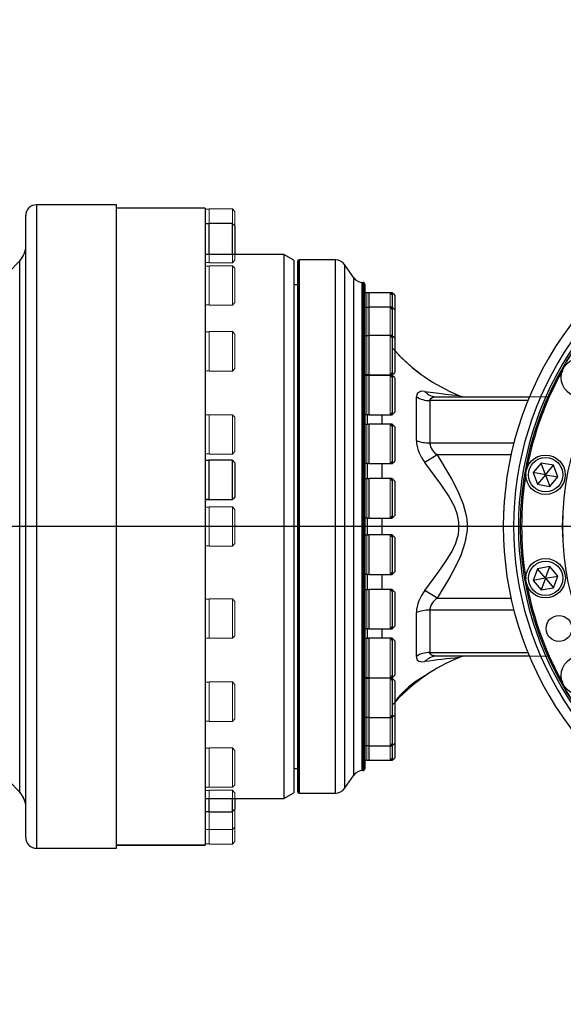
# Model space of a CAD drawing. Units: millimetres. Extents: x 12388 to 22902, y -202 to 7369.
# Drawn here: x 15896 to 16147, y 2644 to 3100 of the extents above; entities that cross this region are included whole.
import ezdxf

# ---------------------------------------------------------------- set-up
doc = ezdxf.new("R2010")
doc.units = ezdxf.units.MM
doc.header["$LTSCALE"] = 100
doc.linetypes.add('AM_ISO08W050x2', pattern=[9, 6, -0.75, 1.5, -0.75])
doc.linetypes.add('CENTER', pattern=[2, 1.25, -0.25, 0.25, -0.25])
doc.layers.add('cen', color=1, linetype='CENTER', lineweight=25)
doc.layers.add('도면층1', color=1, linetype='Continuous')
doc.styles.add('HHI_Dims', font='simplex.shx', dxfattribs={"width": 0.8, "bigfont": 'whgtxt.shx'})
doc.styles.get("Standard").update_dxf_attribs({"font": 'romans.shx'})
doc.dimstyles.new('ISO-25$0', dxfattribs={"dimtxt": 2.5, "dimasz": 2.5, "dimexe": 1.25, "dimexo": 0.625, "dimtad": 1, "dimdec": 0, "dimtxsty": 'Standard', "dimcen": 2.5, "dimadec": 0, "dimazin": 0, "dimtfac": 1, "dimtdec": 0, "dimtmove": 0, "dimatfit": 3, "dimfxl": 1, "dimarcsym": 0})

# ---------------------------------------------------------------- blocks, each defined once
blk = doc.blocks.new('wrist')
at = {"linetype": 'Continuous', "lineweight": 15}
for p, q in [((31984.2, -2114.17), (32070.7, -2135.51)), ((32191.14, -2133.04), (32190.14, -2134.04)), ((32211.14, -2133.04), (32191.14, -2133.04)), ((32212.14, -2134.04), (32211.14, -2133.04)), ((32087.46, -2137.54), (32101.64, -2137.54)), ((32111.64, -2137.54), (32101.64, -2137.54)), ((32111.64, -2147.14), (32111.64, -2137.54)), ((32190.14, -2382.04), (32190.14, -2134.04)), ((32212.14, -2134.04), (32212.14, -2382.04)), ((32112.64, -2139.04), (32111.64, -2140.04)), ((32147.64, -2139.04), (32112.64, -2139.04)), ((32112.64, -2139.04), (32112.64, -2377.04)), ((32148.64, -2140.04), (32147.64, -2139.04)), ((32150.14, -2140.04), (32148.64, -2140.04)), ((32148.64, -2140.04), (32148.64, -2174.6)), ((32150.14, -2141.4), (32148.64, -2141.4)), ((32159.14, -2139.91), (32150.14, -2139.91)), ((32150.14, -2139.91), (32150.14, -2141.26)), ((32159.14, -2141.26), (32150.14, -2141.26)), ((32150.14, -2141.26), (32150.14, -2145.29)), ((32160.14, -2140.91), (32159.14, -2139.91)), ((32159.14, -2139.91), (32159.14, -2141.26)), ((32160.14, -2142.26), (32159.14, -2141.26)), ((32159.14, -2141.26), (32159.14, -2145.29)), ((32160.14, -2140.91), (32160.14, -2142.26)), ((32160.14, -2142.26), (32160.14, -2146.29)), ((32111.64, -2210.91), (32111.64, -2147.14)), ((32150.14, -2145.43), (32148.64, -2145.43)), ((32159.14, -2145.29), (32150.14, -2145.29)), ((32150.14, -2145.29), (32150.14, -2160.94)), ((32160.14, -2146.29), (32159.14, -2145.29)), ((32159.14, -2145.29), (32159.14, -2160.94)), ((32160.14, -2146.29), (32160.14, -2160.01)), ((32182.14, -2150.54), (32181.14, -2151.54)), ((32181.14, -2364.54), (32181.14, -2151.54)), ((32190.14, -2150.54), (32182.14, -2150.54)), ((32150.14, -2160.94), (32150.14, -2161.56)), ((32159.14, -2161.56), (32160.14, -2160.56)), ((32159.14, -2160.94), (32159.14, -2161.56)), ((32179.64, -2157.04), (32160.14, -2157.04)), ((32160.14, -2160.01), (32160.14, -2160.56)), ((32180.64, -2158.04), (32179.64, -2157.04)), ((32180.64, -2158.04), (32180.64, -2187.33)), ((32148.64, -2161.43), (32150.14, -2161.43)), ((32150.14, -2161.56), (32159.14, -2161.56)), ((32150.64, -2161.56), (32150.64, -2215.91)), ((32148.64, -2174.6), (32148.64, -2376.04)), ((32180.64, -2187.33), (32180.64, -2358.04)), ((32077.2, -2206.28), (32077.08, -2208.58)), ((32079.26, -2205.24), (32077.2, -2206.28)), ((32081.2, -2206.5), (32079.26, -2205.24)), ((32081.07, -2208.8), (32081.2, -2206.5)), ((32077.08, -2208.58), (32079.01, -2209.85)), ((32079.01, -2209.85), (32081.07, -2208.8)), ((32150.14, -2216.05), (32148.64, -2216.05)), ((32159.14, -2215.91), (32150.14, -2215.91)), ((32150.14, -2215.91), (32150.14, -2232.18)), ((32160.14, -2216.91), (32159.14, -2215.91)), ((32159.14, -2215.91), (32159.14, -2232.18)), ((32160.14, -2216.91), (32160.14, -2231.18)), ((32148.64, -2232.05), (32150.14, -2232.05)), ((32150.14, -2232.83), (32148.64, -2232.83)), ((32150.14, -2232.18), (32159.14, -2232.18)), ((32159.14, -2232.7), (32150.14, -2232.7)), ((32150.14, -2232.7), (32150.14, -2248.97)), ((32150.64, -2232.18), (32150.64, -2232.7)), ((32151.14, -2232.18), (32151.14, -2232.7)), ((32159.14, -2232.18), (32160.14, -2231.18)), ((32160.14, -2233.7), (32159.14, -2232.7)), ((32159.14, -2232.7), (32159.14, -2248.97)), ((32160.14, -2233.7), (32160.14, -2247.97)), ((32159.14, -2248.97), (32160.14, -2247.97)), ((32148.64, -2248.83), (32150.14, -2248.83)), ((32150.14, -2250.04), (32148.64, -2250.04)), ((32150.14, -2248.97), (32159.14, -2248.97)), ((32159.14, -2249.91), (32150.14, -2249.91)), ((32150.14, -2249.91), (32150.14, -2266.18)), ((32150.64, -2248.97), (32150.64, -2249.91)), ((32151.14, -2248.97), (32151.14, -2249.91)), ((32160.14, -2250.91), (32159.14, -2249.91)), ((32159.14, -2249.91), (32159.14, -2266.18)), ((32160.14, -2250.91), (32160.14, -2265.18)), ((31916.2, -2256.78), (31916.08, -2259.08)), ((31918.26, -2255.74), (31916.2, -2256.78)), ((31920.2, -2257), (31918.26, -2255.74)), ((31920.07, -2259.3), (31920.2, -2257)), ((31916.08, -2259.08), (31918.01, -2260.35)), ((31918.01, -2260.35), (31920.07, -2259.3)), ((32148.64, -2266.04), (32150.14, -2266.04)), ((32150.14, -2266.18), (32159.14, -2266.18)), ((32150.64, -2266.18), (32150.64, -2267.11)), ((32151.14, -2266.18), (32151.14, -2267.11)), ((32159.14, -2266.18), (32160.14, -2265.18)), ((32150.14, -2267.25), (32148.64, -2267.25)), ((32159.14, -2267.11), (32150.14, -2267.11)), ((32150.14, -2267.11), (32150.14, -2283.38)), ((32160.14, -2268.11), (32159.14, -2267.11)), ((32159.14, -2267.11), (32159.14, -2283.38)), ((32160.14, -2268.11), (32160.14, -2282.38)), ((32148.64, -2283.25), (32150.14, -2283.25)), ((32150.14, -2284.03), (32148.64, -2284.03)), ((32150.14, -2283.38), (32159.14, -2283.38)), ((32159.14, -2283.9), (32150.14, -2283.9)), ((32150.14, -2283.9), (32150.14, -2300.17)), ((32150.64, -2283.38), (32150.64, -2283.9)), ((32151.14, -2283.38), (32151.14, -2283.9)), ((32159.14, -2283.38), (32160.14, -2282.38)), ((32160.14, -2284.9), (32159.14, -2283.9)), ((32159.14, -2283.9), (32159.14, -2300.17)), ((32160.14, -2284.9), (32160.14, -2299.17)), ((32148.64, -2300.03), (32150.14, -2300.03)), ((32150.14, -2300.17), (32159.14, -2300.17)), ((32150.64, -2300.17), (32150.64, -2354.52)), ((32159.14, -2300.17), (32160.14, -2299.17)), ((32111.64, -2368.94), (32111.64, -2305.18)), ((32150.14, -2354.66), (32148.64, -2354.66)), ((32159.14, -2354.52), (32150.14, -2354.52)), ((32150.14, -2354.52), (32150.14, -2370.79)), ((32160.14, -2355.52), (32159.14, -2354.52)), ((32159.14, -2354.52), (32159.14, -2370.79)), ((32160.14, -2355.52), (32160.14, -2369.79)), ((32160.14, -2359.04), (32179.64, -2359.04)), ((32179.64, -2359.04), (32180.64, -2358.04)), ((32181.14, -2364.54), (32182.14, -2365.54)), ((32182.14, -2365.54), (32190.14, -2365.54)), ((32111.64, -2378.54), (32111.64, -2368.94)), ((32148.64, -2370.66), (32150.14, -2370.66)), ((32150.14, -2370.79), (32159.14, -2370.79)), ((32150.14, -2370.79), (32150.14, -2374.82)), ((32159.14, -2370.79), (32160.14, -2369.79)), ((32159.14, -2370.79), (32159.14, -2374.82)), ((32160.14, -2369.79), (32160.14, -2373.82)), ((32148.64, -2374.69), (32150.14, -2374.69)), ((32150.14, -2374.82), (32159.14, -2374.82)), ((32150.14, -2374.82), (32150.14, -2376.18)), ((32159.14, -2374.82), (32160.14, -2373.82)), ((32159.14, -2374.82), (32159.14, -2376.18)), ((32159.14, -2376.18), (32160.14, -2375.18)), ((32160.14, -2373.82), (32160.14, -2375.18)), ((32101.64, -2378.54), (32087.46, -2378.54)), ((32101.64, -2378.54), (32111.64, -2378.54)), ((32111.64, -2376.04), (32112.64, -2377.04)), ((32112.64, -2377.04), (32147.64, -2377.04)), ((32147.64, -2377.04), (32148.64, -2376.04)), ((32148.64, -2376.04), (32150.14, -2376.04)), ((32150.14, -2376.18), (32159.14, -2376.18)), ((32070.7, -2380.58), (31984.2, -2401.91)), ((32191.14, -2382.04), (32211.14, -2382.04))]:
    blk.add_line(p, q, dxfattribs=at)
for centre, radius in [((31918.14, -2258.04), 128), ((31918.14, -2258.04), 122.14), ((32079.14, -2207.54), 10.5), ((32079.14, -2207.54), 9.5), ((32079.14, -2207.54), 9.2), ((31918.14, -2258.04), 10.5), ((31918.14, -2258.04), 9.5), ((31918.14, -2258.04), 9.2)]:
    blk.add_circle(centre, radius, dxfattribs=at)
for centre, radius, start, end in [((31918.14, -2258.04), 155.5, 76.1475, 283.8525), ((32087.46, -2067.54), 70, 256.1475, 270), ((32181.64, -2167.54), 1, 180, 240), ((32079.14, -2207.54), 2, 116.8424, 176.8424), ((32079.14, -2207.54), 2, 56.8424, 116.8424), ((32079.14, -2207.54), 2, 356.8424, 56.8424), ((32079.14, -2207.54), 2, 176.8424, 236.8424), ((32079.14, -2207.54), 2, 236.8424, 296.8424), ((32079.14, -2207.54), 2, 296.8424, 356.8424), ((31918.14, -2258.04), 2, 116.8424, 176.8424), ((31918.14, -2258.04), 2, 56.8424, 116.8424), ((31918.14, -2258.04), 2, 356.8424, 56.8424), ((31918.14, -2258.04), 2, 176.8424, 236.8424), ((31918.14, -2258.04), 2, 236.8424, 296.8424), ((31918.14, -2258.04), 2, 296.8424, 356.8424), ((32181.64, -2348.54), 1, 120, 180), ((32087.46, -2448.54), 70, 90, 103.8525)]:
    blk.add_arc(centre, radius, start, end, dxfattribs=at)
for points, knots in [([(31955.37, -2107.06), (31962.03, -2108.71), (31971.64, -2111.08), (31981.26, -2113.45), (31984.2, -2114.17)], [0, 0, 0, 0, 0.693665, 1, 1, 1, 1]), ([(32111.64, -2258.04), (32111.64, -2255.38), (32111.64, -2250.05), (32111.64, -2242.1), (32111.64, -2232.83), (32111.64, -2222.3), (32111.64, -2214.71), (32111.64, -2210.91)], [0, 0, 0, 0, 0.1650707, 0.3297716, 0.4948301, 0.7474022, 1, 1, 1, 1]), ([(32111.64, -2305.18), (32111.64, -2302.65), (32111.64, -2297.61), (32111.64, -2289.8), (32111.64, -2280.63), (32111.64, -2270.02), (32111.64, -2262.04), (32111.64, -2258.04)], [0, 0, 0, 0, 0.16856, 0.336732, 0.505289, 0.752634, 1, 1, 1, 1]), ([(32191.14, -2382.04), (32190.93, -2382.04), (32190.32, -2382.04), (32190.21, -2382.04), (32190.14, -2382.04)], [0, 0, 0, 0, 0.34126, 1, 1, 1, 1]), ([(32211.14, -2382.04), (32211.29, -2382.04), (32211.91, -2382.04), (32212.04, -2382.04), (32212.14, -2382.04)], [0, 0, 0, 0, 0.251309, 1, 1, 1, 1]), ([(31984.2, -2401.91), (31981.26, -2402.63), (31971.64, -2405), (31962.03, -2407.37), (31955.37, -2409.02)], [0, 0, 0, 0, 0.306334, 1, 1, 1, 1])]:
    blk.add_open_spline(points, degree=3, knots=knots, dxfattribs=at)
at = {"layer": 'cen', "linetype": 'CENTER'}
for p, q in [((31918.14, -2443.54), (31918.14, -2072.54)), ((32242.14, -2258.04), (31732.64, -2258.04))]:
    blk.add_line(p, q, dxfattribs=at)
at = {"layer": '도면층1', "const_width": 15}
blk.add_lwpolyline([(31910.64, -2258.04, 1), (31925.64, -2258.04, 1)], format="xyb", close=True, dxfattribs=at)
blk = doc.blocks.new('*D24')
at = {"layer": 'Defpoints', "color": 0, "transparency": 16777216}
for p in [(16275.19, 3230.57), (14840.19, 3081.73), (16275.19, 3050.73)]:
    blk.add_point(p, dxfattribs=at)
at = {"layer": '도면층1', "color": 0, "lineweight": -2, "transparency": 16777216}
for p, q in [((14840.19, 3097.36), (14840.19, 3261.82)), ((16275.19, 3066.36), (16275.19, 3261.82)), ((14902.69, 3230.57), (16212.69, 3230.57))]:
    blk.add_line(p, q, dxfattribs=at)
at = {"layer": '도면층1', "color": 0, "transparency": 16777216}
for points in [[(14902.69, 3240.99), (14902.69, 3220.16), (14840.19, 3230.57)], [(16212.69, 3240.99), (16212.69, 3220.16), (16275.19, 3230.57)]]:
    blk.add_solid(points, dxfattribs=at)
at = {"layer": '도면층1', "color": 0, "transparency": 16777216, "insert": (15557.69, 3277.45), "char_height": 62.5, "attachment_point": 5, "style": 'HHI_Dims'}
blk.add_mtext('1435', dxfattribs=at)
blk = doc.blocks.new('*D26')
at = {"layer": 'Defpoints', "color": 0, "transparency": 16777216}
for p in [(15975.36, 3555.91), (14933.19, 765.23), (17663.43, 765.23)]:
    blk.add_point(p, dxfattribs=at)
at = {"layer": '도면층1', "color": 0, "lineweight": -2, "transparency": 16777216}
for p, q in [((15990.98, 3555.91), (17694.68, 3555.91)), ((17663.43, 3493.41), (17663.43, 827.73)), ((14948.82, 765.23), (17694.68, 765.23))]:
    blk.add_line(p, q, dxfattribs=at)
at = {"layer": '도면층1', "color": 0, "transparency": 16777216}
for points in [[(17653.01, 3493.41), (17673.85, 3493.41), (17663.43, 3555.91)], [(17653.01, 827.73), (17673.85, 827.73), (17663.43, 765.23)]]:
    blk.add_solid(points, dxfattribs=at)
at = {"layer": '도면층1', "color": 0, "transparency": 16777216, "insert": (17616.55, 2160.57), "char_height": 62.5, "attachment_point": 5, "rotation": 90, "style": 'HHI_Dims'}
blk.add_mtext('2791', dxfattribs=at)
blk = doc.blocks.new('arm')
at = {"color": 7, "linetype": 'Continuous', "lineweight": 15}
for p, q in [((7793.92, 2943.41), (7756.92, 2943.41)), ((7793.92, 2645.41), (7793.92, 2943.41)), ((7834.92, 2941.91), (7793.92, 2941.91)), ((7834.92, 2941.91), (7834.92, 2646.91)), ((7836.72, 2941.41), (7834.92, 2941.41)), ((7847.52, 2941.54), (7836.72, 2941.54)), ((7836.72, 2941.54), (7836.72, 2934.79)), ((7848.72, 2940.34), (7847.52, 2941.54)), ((7847.52, 2941.54), (7847.52, 2934.79)), ((7751.92, 2650.41), (7751.92, 2938.41)), ((7848.72, 2940.34), (7848.72, 2933.46)), ((7836.72, 2934.65), (7834.92, 2934.65)), ((7847.52, 2934.79), (7836.72, 2934.79)), ((7836.72, 2934.79), (7836.72, 2916.52)), ((7848.72, 2933.59), (7847.52, 2934.79)), ((7847.52, 2934.79), (7847.52, 2916.52)), ((7848.72, 2933.59), (7848.72, 2917.72)), ((7871.42, 2920.41), (7848.72, 2920.41)), ((7875.92, 2917.81), (7871.42, 2920.41)), ((7871.42, 2920.41), (7871.42, 2668.41)), ((7834.92, 2916.65), (7836.72, 2916.65)), ((7836.72, 2915.05), (7834.92, 2915.05)), ((7836.72, 2916.52), (7847.52, 2916.52)), ((7847.52, 2915.19), (7836.72, 2915.19)), ((7836.72, 2915.19), (7836.72, 2896.92)), ((7847.52, 2916.52), (7848.72, 2917.72)), ((7848.72, 2913.99), (7847.52, 2915.19)), ((7847.52, 2915.19), (7847.52, 2896.92)), ((7848.72, 2913.99), (7848.72, 2898.12)), ((7875.92, 2917.81), (7875.92, 2671.01)), ((7878.42, 2917.91), (7877.92, 2917.41)), ((7877.92, 2671.41), (7877.92, 2917.41)), ((7895.31, 2917.91), (7878.42, 2917.91)), ((7878.42, 2917.91), (7878.42, 2670.91)), ((7903.78, 2909.54), (7899.41, 2915.78)), ((7877.92, 2906.41), (7875.92, 2906.41)), ((7907.92, 2906.93), (7907.46, 2907.43)), ((7907.46, 2681.39), (7907.46, 2907.43)), ((7907.92, 2906.93), (7907.92, 2681.89)), ((7909.72, 2902.55), (7907.92, 2902.55)), ((7920.52, 2902.69), (7909.72, 2902.69)), ((7909.72, 2902.69), (7909.72, 2895.93)), ((7921.72, 2901.49), (7920.52, 2902.69)), ((7920.52, 2902.69), (7920.52, 2895.93)), ((7921.72, 2901.49), (7921.72, 2894.73)), ((7834.92, 2897.05), (7836.72, 2897.05)), ((7836.72, 2896.92), (7847.52, 2896.92)), ((7847.52, 2896.92), (7848.72, 2898.12)), ((7909.72, 2895.8), (7907.92, 2895.8)), ((7920.52, 2895.93), (7909.72, 2895.93)), ((7909.72, 2895.93), (7909.72, 2882.88)), ((7921.72, 2894.73), (7920.52, 2895.93)), ((7920.52, 2895.93), (7920.52, 2882.88)), ((7921.72, 2894.73), (7921.72, 2881.68)), ((7836.72, 2884.52), (7834.92, 2884.52)), ((7847.52, 2884.66), (7836.72, 2884.66)), ((7836.72, 2884.66), (7836.72, 2866.39)), ((7848.72, 2883.46), (7847.52, 2884.66)), ((7847.52, 2884.66), (7847.52, 2866.39)), ((7848.72, 2883.46), (7848.72, 2867.59)), ((7909.72, 2882.74), (7907.92, 2882.74)), ((7920.52, 2882.88), (7909.72, 2882.88)), ((7909.72, 2882.88), (7909.72, 2864.61)), ((7921.72, 2881.68), (7920.52, 2882.88)), ((7920.52, 2882.88), (7920.52, 2864.61)), ((7921.72, 2881.68), (7921.72, 2865.81)), ((7834.92, 2866.52), (7836.72, 2866.52)), ((7836.72, 2866.39), (7847.52, 2866.39)), ((7847.52, 2866.39), (7848.72, 2867.59)), ((7907.92, 2864.74), (7909.72, 2864.74)), ((7909.72, 2864.28), (7907.92, 2864.28)), ((7909.72, 2864.61), (7920.52, 2864.61)), ((7920.52, 2864.42), (7909.72, 2864.42)), ((7909.72, 2864.42), (7909.72, 2846.15)), ((7916.73, 2864.61), (7916.73, 2864.42)), ((7920.52, 2864.61), (7921.72, 2865.81)), ((7921.72, 2863.22), (7920.52, 2864.42)), ((7920.52, 2864.42), (7920.52, 2846.15)), ((7921.72, 2863.22), (7921.72, 2847.35)), ((7938.88, 2852.74), (7938.88, 2833.1)), ((7942.32, 2854.41), (7993.67, 2854.41)), ((7836.72, 2846.05), (7834.92, 2846.05)), ((7847.52, 2846.19), (7836.72, 2846.19)), ((7836.72, 2846.19), (7836.72, 2827.92)), ((7848.72, 2844.99), (7847.52, 2846.19)), ((7847.52, 2846.19), (7847.52, 2827.92)), ((7907.92, 2846.28), (7909.72, 2846.28)), ((7909.72, 2846.15), (7920.52, 2846.15)), ((7916.73, 2846.15), (7916.73, 2841.81)), ((7920.52, 2846.15), (7921.72, 2847.35)), ((7848.72, 2844.99), (7848.72, 2829.12)), ((7909.72, 2841.68), (7907.92, 2841.68)), ((7920.52, 2841.81), (7909.72, 2841.81)), ((7909.72, 2841.81), (7909.72, 2823.54)), ((7921.72, 2840.61), (7920.52, 2841.81)), ((7920.52, 2841.81), (7920.52, 2823.54)), ((7921.72, 2840.61), (7921.72, 2824.74)), ((7834.92, 2828.05), (7836.72, 2828.05)), ((7836.72, 2827.92), (7847.52, 2827.92)), ((7847.52, 2827.92), (7848.72, 2829.12)), ((7836.72, 2825), (7834.92, 2825)), ((7847.52, 2825.13), (7836.72, 2825.13)), ((7836.72, 2825.13), (7836.72, 2806.86)), ((7848.72, 2823.93), (7847.52, 2825.13)), ((7847.52, 2825.13), (7847.52, 2806.86)), ((7848.72, 2808.06), (7848.72, 2823.93)), ((7907.92, 2823.68), (7909.72, 2823.68)), ((7909.72, 2823.54), (7920.52, 2823.54)), ((7916.73, 2823.54), (7916.73, 2816.6)), ((7920.52, 2823.54), (7921.72, 2824.74)), ((7909.72, 2816.46), (7907.92, 2816.46)), ((7920.52, 2816.6), (7909.72, 2816.6)), ((7909.72, 2816.6), (7909.72, 2815.9)), ((7909.72, 2815.9), (7909.72, 2798.33)), ((7921.72, 2815.4), (7920.52, 2816.6)), ((7920.52, 2816.6), (7920.52, 2815.9)), ((7920.52, 2815.9), (7920.52, 2798.33)), ((7921.72, 2815.4), (7921.72, 2814.79)), ((7921.72, 2814.79), (7921.72, 2799.53)), ((7834.92, 2807), (7836.72, 2807)), ((7836.72, 2806.86), (7847.52, 2806.86)), ((7847.52, 2806.86), (7848.72, 2808.06)), ((7836.72, 2803.41), (7834.92, 2803.41)), ((7847.52, 2803.54), (7836.72, 2803.54)), ((7836.72, 2803.54), (7836.72, 2785.27)), ((7848.72, 2802.34), (7847.52, 2803.54)), ((7847.52, 2803.54), (7847.52, 2785.27)), ((7848.72, 2786.47), (7848.72, 2802.34)), ((7907.92, 2798.46), (7909.72, 2798.46)), ((7909.72, 2798.33), (7920.52, 2798.33)), ((7916.73, 2798.33), (7916.73, 2790.49)), ((7920.52, 2798.33), (7921.72, 2799.53)), ((7847.52, 2785.27), (7848.72, 2786.47)), ((7909.72, 2790.36), (7907.92, 2790.36)), ((7920.52, 2790.49), (7909.72, 2790.49)), ((7909.72, 2790.49), (7909.72, 2788.61)), ((7909.72, 2788.61), (7909.72, 2772.22)), ((7921.72, 2789.29), (7920.52, 2790.49)), ((7920.52, 2790.49), (7920.52, 2788.61)), ((7920.52, 2788.61), (7920.52, 2772.22)), ((7921.72, 2789.29), (7921.72, 2787.66)), ((7921.72, 2787.66), (7921.72, 2773.42)), ((7834.92, 2785.41), (7836.72, 2785.41)), ((7836.72, 2785.27), (7847.52, 2785.27)), ((7920.52, 2772.22), (7921.72, 2773.42)), ((7907.92, 2772.36), (7909.72, 2772.36)), ((7909.72, 2772.22), (7920.52, 2772.22)), ((7916.73, 2772.22), (7916.73, 2765.28)), ((7909.72, 2765.14), (7907.92, 2765.14)), ((7920.52, 2765.28), (7909.72, 2765.28)), ((7909.72, 2765.28), (7909.72, 2761.71)), ((7921.72, 2764.08), (7920.52, 2765.28)), ((7920.52, 2765.28), (7920.52, 2761.71)), ((7921.72, 2764.08), (7921.72, 2760.98)), ((7836.72, 2760.76), (7834.92, 2760.76)), ((7847.52, 2760.9), (7836.72, 2760.9)), ((7836.72, 2760.9), (7836.72, 2742.63)), ((7848.72, 2759.7), (7847.52, 2760.9)), ((7847.52, 2760.9), (7847.52, 2742.63)), ((7848.72, 2759.7), (7848.72, 2743.83)), ((7909.72, 2761.71), (7909.72, 2747.01)), ((7920.52, 2761.71), (7920.52, 2747.01)), ((7921.72, 2760.98), (7921.72, 2748.21)), ((7938.88, 2755.71), (7938.88, 2736.08)), ((7907.92, 2747.14), (7909.72, 2747.14)), ((7909.72, 2747.01), (7920.52, 2747.01)), ((7916.73, 2747.01), (7916.73, 2742.67)), ((7920.52, 2747.01), (7921.72, 2748.21)), ((7834.92, 2742.76), (7836.72, 2742.76)), ((7836.72, 2742.63), (7847.52, 2742.63)), ((7847.52, 2742.63), (7848.72, 2743.83)), ((7909.72, 2742.53), (7907.92, 2742.53)), ((7920.52, 2742.67), (7909.72, 2742.67)), ((7909.72, 2742.67), (7909.72, 2737.04)), ((7921.72, 2741.47), (7920.52, 2742.67)), ((7920.52, 2742.67), (7920.52, 2737.04)), ((7921.72, 2741.47), (7921.72, 2736.58)), ((7909.72, 2737.04), (7909.72, 2724.4)), ((7920.52, 2737.04), (7920.52, 2724.4)), ((7921.72, 2736.58), (7921.72, 2725.6)), ((7993.67, 2734.41), (7942.32, 2734.41)), ((7836.72, 2722.29), (7834.92, 2722.29)), ((7847.52, 2722.43), (7836.72, 2722.43)), ((7836.72, 2722.43), (7836.72, 2704.16)), ((7848.72, 2721.23), (7847.52, 2722.43)), ((7847.52, 2722.43), (7847.52, 2704.16)), ((7907.92, 2724.53), (7909.72, 2724.53)), ((7909.72, 2724.07), (7907.92, 2724.07)), ((7909.72, 2724.4), (7920.52, 2724.4)), ((7920.52, 2724.21), (7909.72, 2724.21)), ((7909.72, 2724.21), (7909.72, 2716.27)), ((7916.73, 2724.4), (7916.73, 2724.21)), ((7920.52, 2724.4), (7921.72, 2725.6)), ((7921.72, 2723.01), (7920.52, 2724.21)), ((7920.52, 2724.21), (7920.52, 2716.27)), ((7921.72, 2723.01), (7921.72, 2716.12)), ((7848.72, 2721.23), (7848.72, 2705.36)), ((7909.72, 2716.27), (7909.72, 2705.94)), ((7920.52, 2716.27), (7920.52, 2705.94)), ((7921.72, 2716.12), (7921.72, 2707.14)), ((7834.92, 2704.29), (7836.72, 2704.29)), ((7836.72, 2704.16), (7847.52, 2704.16)), ((7847.52, 2704.16), (7848.72, 2705.36)), ((7907.92, 2706.07), (7909.72, 2706.07)), ((7909.72, 2705.94), (7920.52, 2705.94)), ((7909.72, 2705.94), (7909.72, 2700.84)), ((7920.52, 2705.94), (7921.72, 2707.14)), ((7920.52, 2705.94), (7920.52, 2700.84)), ((7921.72, 2707.14), (7921.72, 2700.99)), ((7909.72, 2700.84), (7909.72, 2692.89)), ((7920.52, 2700.84), (7920.52, 2692.89)), ((7921.72, 2700.99), (7921.72, 2694.09)), ((7836.72, 2691.76), (7834.92, 2691.76)), ((7847.52, 2691.9), (7836.72, 2691.9)), ((7836.72, 2691.9), (7836.72, 2673.63)), ((7848.72, 2690.7), (7847.52, 2691.9)), ((7847.52, 2691.9), (7847.52, 2673.63)), ((7848.72, 2690.7), (7848.72, 2674.83)), ((7907.92, 2693.02), (7909.72, 2693.02)), ((7909.72, 2692.89), (7920.52, 2692.89)), ((7909.72, 2692.89), (7909.72, 2686.13)), ((7920.52, 2692.89), (7921.72, 2694.09)), ((7920.52, 2692.89), (7920.52, 2686.13)), ((7921.72, 2694.09), (7921.72, 2692.23)), ((7921.72, 2692.23), (7921.72, 2687.33)), ((7907.92, 2686.26), (7909.72, 2686.26)), ((7909.72, 2686.13), (7920.52, 2686.13)), ((7920.52, 2686.13), (7921.72, 2687.33)), ((7875.92, 2682.41), (7877.92, 2682.41)), ((7907.46, 2681.39), (7907.92, 2681.89)), ((7899.41, 2673.04), (7903.78, 2679.28)), ((7834.92, 2673.76), (7836.72, 2673.76)), ((7836.72, 2672.16), (7834.92, 2672.16)), ((7836.72, 2673.63), (7847.52, 2673.63)), ((7847.52, 2672.3), (7836.72, 2672.3)), ((7836.72, 2672.3), (7836.72, 2671.61)), ((7847.52, 2673.63), (7848.72, 2674.83)), ((7848.72, 2671.1), (7847.52, 2672.3)), ((7847.52, 2672.3), (7847.52, 2671.61)), ((7836.72, 2671.61), (7836.72, 2654.03)), ((7847.52, 2671.61), (7847.52, 2654.03)), ((7848.72, 2671.1), (7848.72, 2670.5)), ((7848.72, 2670.5), (7848.72, 2655.23)), ((7848.72, 2668.41), (7871.42, 2668.41)), ((7871.42, 2668.41), (7875.92, 2671.01)), ((7877.92, 2671.41), (7878.42, 2670.91)), ((7878.42, 2670.91), (7895.31, 2670.91)), ((7834.92, 2654.16), (7836.72, 2654.16)), ((7836.72, 2654.03), (7847.52, 2654.03)), ((7836.72, 2654.03), (7836.72, 2647.27)), ((7847.52, 2654.03), (7848.72, 2655.23)), ((7847.52, 2654.03), (7847.52, 2647.27)), ((7848.72, 2655.23), (7848.72, 2648.47)), ((7756.92, 2645.41), (7793.92, 2645.41)), ((7793.92, 2646.91), (7834.92, 2646.91)), ((7834.92, 2647.41), (7836.72, 2647.41)), ((7836.72, 2647.27), (7847.52, 2647.27)), ((7847.52, 2647.27), (7848.72, 2648.47))]:
    blk.add_line(p, q, dxfattribs=at)
at = {"color": 8, "linetype": 'Continuous', "lineweight": 15}
for p, q in [((7908.92, 2864.74), (7908.92, 2864.28)), ((7908.92, 2846.28), (7908.92, 2841.68)), ((7908.92, 2823.68), (7908.92, 2816.46)), ((7908.92, 2798.46), (7908.92, 2790.36)), ((7908.92, 2772.36), (7908.92, 2765.14)), ((7908.92, 2747.14), (7908.92, 2742.53)), ((7908.92, 2724.53), (7908.92, 2724.07))]:
    blk.add_line(p, q, dxfattribs=at)
at = {"color": 7, "linetype": 'Continuous', "lineweight": 15}
blk.add_circle((8128.42, 2794.41), 147.5, dxfattribs=at)
for centre, radius, start, end in [((7756.92, 2938.41), 5, 90, 180), ((7741.92, 2924.46), 10, 315.9358, 0), ((7895.31, 2912.91), 5, 35, 90), ((7907.87, 2912.41), 5, 215, 265.2545), ((7982.19, 2929.41), 80, 220.9006, 248.1592), ((7956.2, 2864.41), 10, 247.7701, 269.9985), ((7982.19, 2659.41), 80, 111.8382, 139.0994), ((7956.2, 2724.41), 10, 90.0029, 112.1738), ((7907.87, 2676.41), 5, 94.7455, 145), ((7895.31, 2675.91), 5, 270, 325), ((7741.92, 2664.36), 10, 0, 44.0642), ((7756.92, 2650.41), 5, 180, 270)]:
    blk.add_arc(centre, radius, start, end, dxfattribs=at)
for points, knots in [([(7938.88, 2852.74), (7938.92, 2852.99), (7939.02, 2853.6), (7939.78, 2854.08), (7940.91, 2854.37), (7941.79, 2854.39), (7942.32, 2854.41)], [0, 0, 0, 0, 0.207457, 0.502015, 0.698175, 1, 1, 1, 1]), ([(7942.32, 2827.57), (7941.9, 2827.94), (7941.05, 2828.67), (7939.94, 2830), (7939.23, 2831.3), (7938.92, 2832.37), (7938.89, 2832.89), (7938.88, 2833.1)], [0, 0, 0, 0, 0.240211, 0.479705, 0.740609, 0.890688, 1, 1, 1, 1]), ([(7942.32, 2827.57), (7943.47, 2825.74), (7945.75, 2822.06), (7949.08, 2816.48), (7952.07, 2810.73), (7954.24, 2805.48), (7955.56, 2800.8), (7956.18, 2796.79), (7956.27, 2792.05), (7955.34, 2786.7), (7953.16, 2780.51), (7950.07, 2774.16), (7946.3, 2767.64), (7943.65, 2763.38), (7942.32, 2761.24)], [0, 0, 0, 0, 0.089168, 0.178495, 0.267496, 0.356218, 0.411814, 0.467573, 0.52302, 0.606234, 0.689705, 0.792966, 0.896471, 1, 1, 1, 1]), ([(7938.88, 2755.71), (7938.92, 2756.13), (7939.02, 2757.14), (7939.78, 2758.57), (7940.91, 2760.01), (7941.79, 2760.78), (7942.32, 2761.24)], [0, 0, 0, 0, 0.207458, 0.502013, 0.698187, 1, 1, 1, 1]), ([(7942.32, 2734.41), (7941.9, 2734.42), (7941.05, 2734.44), (7939.94, 2734.67), (7939.23, 2735.1), (7938.92, 2735.61), (7938.89, 2735.94), (7938.88, 2736.08)], [0, 0, 0, 0, 0.236643, 0.479701, 0.740604, 0.89069, 1, 1, 1, 1])]:
    blk.add_open_spline(points, degree=3, knots=knots, dxfattribs=at)
at = {"layer": 'cen', "linetype": 'AM_ISO08W050x2'}
blk.add_line((8331.97, 2794.41), (6425.92, 2794.41), dxfattribs=at)
blk = doc.blocks.new('HX600 SIDE')
at = {"color": 7, "linetype": 'Continuous'}
for p, q in [((8482.37, 1034.12), (8445.37, 1034.12)), ((8482.37, 736.12), (8482.37, 1034.12)), ((8523.37, 1032.62), (8482.37, 1032.62)), ((8523.37, 1032.62), (8523.37, 737.62)), ((8440.37, 741.12), (8440.37, 1029.12)), ((8525.17, 1025.37), (8523.37, 1025.37)), ((8535.97, 1025.5), (8525.17, 1025.5)), ((8525.17, 1025.5), (8525.17, 1011.12)), ((8537.17, 1024.3), (8535.97, 1025.5)), ((8535.97, 1025.5), (8535.97, 1011.12)), ((8537.17, 1024.3), (8537.17, 1011.12)), ((8437.56, 1008.21), (8416.26, 986.21)), ((8559.87, 1011.12), (8523.37, 1011.12)), ((8564.37, 1008.52), (8559.87, 1011.12)), ((8559.87, 1011.12), (8559.87, 759.12)), ((8564.37, 1008.52), (8564.37, 761.72)), ((8566.87, 1008.62), (8566.37, 1008.12)), ((8566.37, 762.12), (8566.37, 1008.12)), ((8583.77, 1008.62), (8566.87, 1008.62)), ((8566.87, 1008.62), (8566.87, 761.62)), ((8592.23, 1000.25), (8587.87, 1006.49)), ((8566.37, 997.12), (8564.37, 997.12)), ((8596.37, 998.12), (8596.33, 998.12)), ((8597.37, 997.38), (8596.9, 998.09)), ((8596.9, 772.15), (8596.9, 998.09)), ((8597.37, 997.38), (8597.37, 772.86)), ((8599.17, 993.27), (8597.37, 993.27)), ((8609.97, 993.4), (8599.17, 993.4)), ((8599.17, 993.4), (8599.17, 986.64)), ((8611.17, 992.2), (8609.97, 993.4)), ((8609.97, 993.4), (8609.97, 986.64)), ((8611.17, 992.2), (8611.17, 985.44)), ((8599.17, 986.51), (8597.37, 986.51)), ((8609.97, 986.64), (8599.17, 986.64)), ((8599.17, 986.64), (8599.17, 973.59)), ((8611.17, 985.44), (8609.97, 986.64)), ((8609.97, 986.64), (8609.97, 973.59)), ((8611.17, 985.44), (8611.17, 972.39)), ((8599.17, 973.46), (8597.37, 973.46)), ((8609.97, 973.59), (8599.17, 973.59)), ((8599.17, 973.59), (8599.17, 955.32)), ((8611.17, 972.39), (8609.97, 973.59)), ((8609.97, 973.59), (8609.97, 955.32)), ((8611.17, 972.39), (8611.17, 956.52)), ((8597.37, 955.46), (8599.17, 955.46)), ((8599.17, 955), (8597.37, 955)), ((8599.17, 955.32), (8609.97, 955.32)), ((8609.97, 955.13), (8599.17, 955.13)), ((8599.17, 955.13), (8599.17, 936.86)), ((8605.19, 955.32), (8605.19, 955.13)), ((8609.97, 955.32), (8611.17, 956.52)), ((8611.17, 953.93), (8609.97, 955.13)), ((8609.97, 955.13), (8609.97, 936.86)), ((8611.17, 953.93), (8611.17, 938.06)), ((8621.15, 925), (8621.15, 945.24)), ((8630.78, 945.12), (8673.42, 945.12)), ((8627.34, 943.45), (8627.34, 923.82)), ((8597.37, 937), (8599.17, 937)), ((8599.17, 936.86), (8609.97, 936.86)), ((8605.19, 936.86), (8605.19, 932.52)), ((8609.97, 936.86), (8611.17, 938.06)), ((8599.17, 932.39), (8597.37, 932.39)), ((8609.97, 932.52), (8599.17, 932.52)), ((8599.17, 932.52), (8599.17, 914.25)), ((8611.17, 931.32), (8609.97, 932.52)), ((8609.97, 932.52), (8609.97, 914.25)), ((8611.17, 931.32), (8611.17, 915.45)), ((8630.78, 918.29), (8625.08, 914.77)), ((8525.17, 915.71), (8523.37, 915.71)), ((8535.97, 915.84), (8525.17, 915.84)), ((8525.17, 915.84), (8525.17, 897.57)), ((8537.17, 914.64), (8535.97, 915.84)), ((8535.97, 915.84), (8535.97, 897.57)), ((8537.17, 914.64), (8537.17, 898.77)), ((8597.37, 914.39), (8599.17, 914.39)), ((8599.17, 914.25), (8609.97, 914.25)), ((8605.19, 914.25), (8605.19, 907.31)), ((8609.97, 914.25), (8611.17, 915.45)), ((8679, 914.51), (8675.28, 910.09)), ((8684.68, 913.51), (8679, 914.51)), ((8680.97, 909.08), (8679, 914.51)), ((8680.97, 909.08), (8684.68, 913.51)), ((8686.66, 908.08), (8684.68, 913.51)), ((8675.28, 910.09), (8677.26, 904.66)), ((8680.97, 909.08), (8675.28, 910.09)), ((8680.97, 909.08), (8677.26, 904.66)), ((8680.97, 909.08), (8686.66, 908.08)), ((8680.97, 909.08), (8682.94, 903.66)), ((8682.94, 903.66), (8686.66, 908.08)), ((8599.17, 907.17), (8597.37, 907.17)), ((8609.97, 907.31), (8599.17, 907.31)), ((8599.17, 907.31), (8599.17, 906.62)), ((8599.17, 906.62), (8599.17, 889.04)), ((8611.17, 906.11), (8609.97, 907.31)), ((8609.97, 907.31), (8609.97, 906.62)), ((8609.97, 906.62), (8609.97, 889.04)), ((8611.17, 906.11), (8611.17, 905.51)), ((8611.17, 905.51), (8611.17, 890.24)), ((8677.26, 904.66), (8682.94, 903.66)), ((8535.97, 897.57), (8537.17, 898.77)), ((8523.37, 897.71), (8525.17, 897.71)), ((8525.17, 897.57), (8535.97, 897.57)), ((8609.97, 889.04), (8611.17, 890.24)), ((8597.37, 889.17), (8599.17, 889.17)), ((8599.17, 889.04), (8609.97, 889.04)), ((8605.19, 889.04), (8605.19, 881.2)), ((8599.17, 881.07), (8597.37, 881.07)), ((8609.97, 881.2), (8599.17, 881.2)), ((8599.17, 881.2), (8599.17, 879.32)), ((8611.17, 880), (8609.97, 881.2)), ((8609.97, 881.2), (8609.97, 879.32)), ((8599.17, 879.32), (8599.17, 862.93)), ((8609.97, 879.32), (8609.97, 862.93)), ((8611.17, 880), (8611.17, 878.37)), ((8611.17, 878.37), (8611.17, 864.13)), ((8682.94, 866.58), (8677.26, 865.58)), ((8680.97, 861.16), (8682.94, 866.58)), ((8686.66, 862.16), (8682.94, 866.58)), ((8597.37, 863.07), (8599.17, 863.07)), ((8599.17, 862.93), (8609.97, 862.93)), ((8605.19, 862.93), (8605.19, 855.99)), ((8609.97, 862.93), (8611.17, 864.13)), ((8677.26, 865.58), (8675.28, 860.16)), ((8680.97, 861.16), (8677.26, 865.58)), ((8680.97, 861.16), (8686.66, 862.16)), ((8684.68, 856.74), (8686.66, 862.16)), ((8680.97, 861.16), (8675.28, 860.16)), ((8675.28, 860.16), (8679, 855.73)), ((8680.97, 861.16), (8679, 855.73)), ((8680.97, 861.16), (8684.68, 856.74)), ((8599.17, 855.85), (8597.37, 855.85)), ((8609.97, 855.99), (8599.17, 855.99)), ((8599.17, 855.99), (8599.17, 852.42)), ((8611.17, 854.79), (8609.97, 855.99)), ((8609.97, 855.99), (8609.97, 852.42)), ((8611.17, 854.79), (8611.17, 851.69)), ((8630.78, 851.96), (8625.08, 855.47)), ((8679, 855.73), (8684.68, 856.74)), ((8599.17, 852.42), (8599.17, 837.72)), ((8609.97, 852.42), (8609.97, 837.72)), ((8611.17, 851.69), (8611.17, 838.92)), ((8621.15, 825), (8621.15, 845.24)), ((8627.34, 846.43), (8627.34, 826.79)), ((8597.37, 837.85), (8599.17, 837.85)), ((8599.17, 837.72), (8609.97, 837.72)), ((8605.19, 837.72), (8605.19, 833.38)), ((8609.97, 837.72), (8611.17, 838.92)), ((8599.17, 833.25), (8597.37, 833.25)), ((8609.97, 833.38), (8599.17, 833.38)), ((8599.17, 833.38), (8599.17, 827.75)), ((8611.17, 832.18), (8609.97, 833.38)), ((8609.97, 833.38), (8609.97, 827.75)), ((8611.17, 832.18), (8611.17, 827.29)), ((8599.17, 827.75), (8599.17, 815.11)), ((8609.97, 827.75), (8609.97, 815.11)), ((8611.17, 827.29), (8611.17, 816.31)), ((8673.42, 825.12), (8630.78, 825.12)), ((8609.97, 815.11), (8611.17, 816.31)), ((8597.37, 815.25), (8599.17, 815.25)), ((8599.17, 814.79), (8597.37, 814.79)), ((8599.17, 815.11), (8609.97, 815.11)), ((8609.97, 814.92), (8599.17, 814.92)), ((8599.17, 814.92), (8599.17, 806.99)), ((8605.19, 815.11), (8605.19, 814.92)), ((8611.17, 813.72), (8609.97, 814.92)), ((8609.97, 814.92), (8609.97, 806.99)), ((8611.17, 813.72), (8611.17, 806.83)), ((8619.76, 812.46), (8611.17, 803.87)), ((8613.06, 806.19), (8617.31, 810.43)), ((8599.17, 806.99), (8599.17, 796.65)), ((8609.97, 806.99), (8609.97, 796.65)), ((8611.17, 806.83), (8611.17, 797.85)), ((8597.37, 796.79), (8599.17, 796.79)), ((8599.17, 796.65), (8609.97, 796.65)), ((8599.17, 796.65), (8599.17, 791.55)), ((8609.97, 796.65), (8611.17, 797.85)), ((8609.97, 796.65), (8609.97, 791.55)), ((8611.17, 797.85), (8611.17, 791.7)), ((8407.95, 792.62), (8437.56, 762.03)), ((8599.17, 791.55), (8599.17, 783.6)), ((8609.97, 791.55), (8609.97, 783.6)), ((8611.17, 791.7), (8611.17, 784.8)), ((8609.97, 783.6), (8611.17, 784.8)), ((8611.17, 784.8), (8611.17, 782.95)), ((8597.37, 783.73), (8599.17, 783.73)), ((8599.17, 783.6), (8609.97, 783.6)), ((8599.17, 783.6), (8599.17, 776.84)), ((8609.97, 783.6), (8609.97, 776.84)), ((8611.17, 782.95), (8611.17, 778.04)), ((8597.37, 776.98), (8599.17, 776.98)), ((8599.17, 776.84), (8609.97, 776.84)), ((8609.97, 776.84), (8611.17, 778.04)), ((8564.37, 773.12), (8566.37, 773.12)), ((8596.33, 772.12), (8596.37, 772.12)), ((8596.9, 772.15), (8597.37, 772.86)), ((8587.87, 763.75), (8592.23, 769.99)), ((8559.87, 759.12), (8564.37, 761.72)), ((8566.37, 762.12), (8566.87, 761.62)), ((8566.87, 761.62), (8583.77, 761.62)), ((8523.37, 759.12), (8559.87, 759.12)), ((8525.17, 759.12), (8525.17, 753.03)), ((8535.97, 759.12), (8535.97, 753.03)), ((8537.17, 759.12), (8537.17, 754.23)), ((8523.37, 753.16), (8525.17, 753.16)), ((8525.17, 753.03), (8535.97, 753.03)), ((8535.97, 753.03), (8537.17, 754.23)), ((8445.37, 736.12), (8482.37, 736.12)), ((8482.37, 737.62), (8523.37, 737.62))]:
    blk.add_line(p, q, dxfattribs=at)
at = {"color": 8, "linetype": 'Continuous'}
for p, q in [((8445.37, 1034.12), (8445.37, 736.12)), ((8437.56, 762.03), (8437.56, 1008.21)), ((8583.77, 761.62), (8583.77, 1008.62)), ((8587.87, 1006.49), (8587.87, 763.75)), ((8592.23, 769.99), (8592.23, 1000.25)), ((8596.33, 998.12), (8596.33, 772.12)), ((8596.37, 772.12), (8596.37, 998.12)), ((8598.37, 955.46), (8598.37, 955)), ((8672.73, 943.45), (8627.34, 943.45)), ((8598.37, 937), (8598.37, 932.39)), ((8627.34, 923.82), (8666.26, 923.82)), ((8664.95, 918.29), (8630.78, 918.29)), ((8598.37, 914.39), (8598.37, 907.17)), ((8598.37, 889.17), (8598.37, 881.07)), ((8598.37, 863.07), (8598.37, 855.85)), ((8630.78, 851.96), (8664.95, 851.96)), ((8666.26, 846.43), (8627.34, 846.43)), ((8598.37, 837.85), (8598.37, 833.25)), ((8627.34, 826.79), (8672.73, 826.79)), ((8598.37, 815.25), (8598.37, 814.79))]:
    blk.add_line(p, q, dxfattribs=at)
at = {"color": 7, "linetype": 'Continuous', "flags": 128}
for points in [[(8625.08, 947.69), (8623.33, 947.75), (8621.78, 947.08), (8621.38, 946.48), (8621.15, 945.24)], [(8627.34, 943.45), (8627.54, 944.16), (8628.4, 944.8), (8629.24, 945.02), (8630.78, 945.12)], [(8630.78, 918.29), (8637.39, 907.2), (8640.38, 901.44), (8642.86, 895.4), (8644.3, 889.62), (8644.62, 886.56), (8644.61, 883.45), (8643.66, 877.55), (8641.68, 871.72), (8639.31, 866.63), (8636.62, 861.67), (8630.78, 851.96)], [(8625.08, 855.47), (8631.6, 864.23), (8634.71, 868.72), (8637.54, 873.43), (8639.38, 877.36), (8640.62, 881.62), (8640.89, 883.67), (8640.85, 887.06), (8640.18, 890.49), (8638.89, 894.07), (8636, 899.49), (8632.56, 904.67), (8625.08, 914.77)], [(8630.78, 825.12), (8629.55, 825.18), (8628.47, 825.42), (8627.65, 825.94), (8627.4, 826.39), (8627.34, 826.79)], [(8621.15, 825), (8621.22, 824.29), (8621.58, 823.4), (8622.24, 822.82), (8622.45, 822.71), (8623.63, 822.47), (8625.08, 822.55)]]:
    blk.add_lwpolyline(points, dxfattribs=at)
at = {"color": 8, "linetype": 'Continuous', "flags": 128}
blk.add_lwpolyline([(8625.08, 947.69), (8631.6, 946.85), (8634.72, 946.49), (8637.54, 946.18), (8639.38, 945.99), (8640.62, 945.87), (8640.89, 945.84), (8640.87, 945.84)], dxfattribs=at)
at = {"color": 7, "linetype": 'Continuous'}
for centre, radius in [((8816.87, 885.12), 147.5), ((8816.87, 885.12), 128), ((8697.36, 954.12), 9.14), ((8680.97, 909.08), 9.13), ((8680.97, 909.08), 7.94), ((8680.97, 861.16), 9.14), ((8680.97, 861.16), 7.94), ((8687.2, 837.92), 6), ((8697.36, 816.12), 9.14)]:
    blk.add_circle(centre, radius, dxfattribs=at)
for centre, radius, start, end in [((8816.87, 885.12), 155.5, 76.1475, 283.8525), ((8816.87, 885.12), 150.69, 76.1475, 283.8525), ((8445.37, 1029.12), 5, 90, 180), ((8816.87, 885.12), 148.5, 76.1475, 283.8525), ((8430.37, 1015.17), 10, 315.9358, 0), ((8583.77, 1003.62), 5, 35, 90), ((8596.33, 1003.12), 5, 215, 270), ((8596.37, 993.12), 5, 83.9394, 90), ((8670.64, 1020.12), 80, 221.9827, 248.1592), ((8816.87, 885.12), 147, 150.6294, 169.3706), ((8627.26, 954.77), 11.32, 237.3744, 270.4214), ((8630.89, 952.97), 7.85, 222.2416, 269.1539), ((8644.66, 955.12), 10, 247.7712, 269.9956), ((8638.85, 925.92), 17.72, 182.9881, 219.0225), ((8627.15, 939.57), 15.76, 247.6319, 270.6879), ((8634.83, 924.64), 7.54, 186.2907, 237.4635), ((8816.87, 885.12), 147, 170.6294, 189.3706), ((8816.87, 885.12), 147, 190.6294, 209.3706), ((8638.77, 844.35), 17.64, 140.8955, 177.0939), ((8635.17, 845.39), 7.89, 123.7766, 172.4693), ((8627.15, 830.67), 15.76, 89.3121, 112.3681), ((8627.26, 815.47), 11.32, 89.5786, 122.6256), ((8630.89, 817.27), 7.85, 90.8461, 137.7584), ((8670.64, 750.12), 80, 111.8382, 124.7032), ((8644.66, 815.12), 10, 90.0044, 112.1752), ((8645.85, 777.71), 43.47, 118.5298, 142.9217), ((8596.33, 767.12), 5, 90, 145), ((8596.37, 777.12), 5, 270, 276.0606), ((8430.37, 755.07), 10, 0, 44.0642), ((8583.77, 766.62), 5, 270, 325), ((8445.37, 741.12), 5, 180, 270)]:
    blk.add_arc(centre, radius, start, end, dxfattribs=at)
at = {"color": 8, "linetype": 'Continuous'}
blk.add_arc((8679.16, 429.28), 396.97, 95.5349, 97.8296, dxfattribs=at)

msp = doc.modelspace()

# ---------------------------------------------------------------- linework, layer by layer
at = {"layer": '도면층1'}
msp.add_lwpolyline([(15180.12, 1014.42, 0.548619), (15286.38, 2248.36, 0.109518), (15017.01, 2814.76, -0.761322), (16944.83, 2829.37, -0.118481), (17243.99, 1745.83, -0.520567), (15146.87, 633.85), (15154.59, 655.82), (15162.16, 677.8), (15169.43, 699.8), (15176.24, 721.83), (15182.44, 743.91), (15187.87, 766.04), (15192.4, 788.24), (15195.85, 810.52), (15198.38, 837.32), (15198.99, 855.35), (15198.63, 877.9), (15197.19, 900.53), (15194.85, 923.23), (15191.8, 945.98), (15188.21, 968.77), (15184.25, 991.59)], format="xyb", close=True, dxfattribs=at)

# ---------------------------------------------------------------- block references
for name, p in [('arm', (8146.78, 70.83)), ('HX600 SIDE', (7458.32, 1980.11)), ('wrist', (-15642.94, 5123.28))]:
    msp.add_blockref(name, p)

# ---------------------------------------------------------------- dimensions: what is measured, and where the dimension line sits
dim = msp.add_linear_dim(base=(17663.43, 765.23), p1=(15975.36, 3555.91), p2=(14933.19, 765.23), angle=90, dimstyle='ISO-25$0', override={"dimscale": 25, "dimtxt": 2.5, "dimtxsty": 'HHI_Dims'}, dxfattribs=at)
dim.commit()
dim.dimension.update_dxf_attribs({"geometry": '*D26', "text_midpoint": (17616.55, 2160.57)})
dim = msp.add_linear_dim(base=(16275.19, 3230.57), p1=(14840.19, 3081.73), p2=(16275.19, 3050.73), dimstyle='ISO-25$0', override={"dimscale": 25, "dimtxt": 2.5, "dimtxsty": 'HHI_Dims'}, dxfattribs=at)
dim.commit()
dim.dimension.update_dxf_attribs({"geometry": '*D24', "text_midpoint": (15557.69, 3277.45)})

doc.saveas('drawing.dxf')
